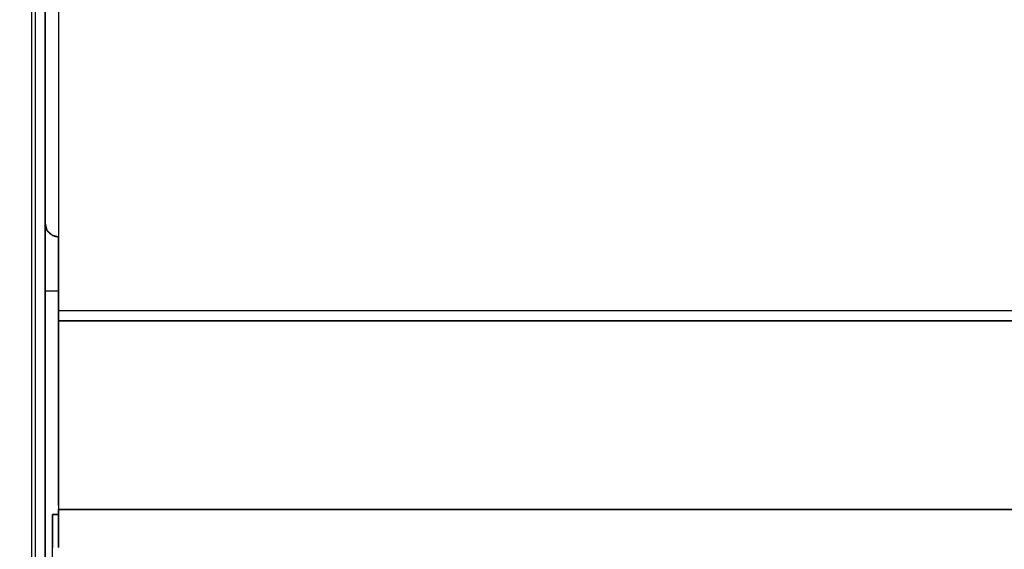
# Model space of a CAD drawing. Units: millimetres. Extents: x 0 to 15830, y 0 to 4037.
# Drawn here: x 7850 to 7930, y 1440 to 1484 of the extents above; entities that cross this region are included whole.
import ezdxf

# ---------------------------------------------------------------- set-up
doc = ezdxf.new("R2010")
doc.units = ezdxf.units.MM
doc.layers.get('Defpoints').update_dxf_attribs({"linetype": 'CONTINUOUS'})
doc.layers.add('AM_5', color=3, linetype='CONTINUOUS', lineweight=25)
doc.layers.add('TFR-TRI', color=7, linetype='CONTINUOUS', true_color=0xffffff)
doc.dimstyles.new('Standard$0', dxfattribs={"dimtxt": 15, "dimasz": 0.18, "dimexe": 0.18, "dimexo": 0.0625, "dimgap": 0.09, "dimtad": 0, "dimtih": 1, "dimtoh": 1, "dimdec": 4, "dimzin": 0, "dimdsep": 46, "dimtxsty": 'Standard', "dimcen": 0.09, "dimadec": 0, "dimazin": 0, "dimtfac": 1, "dimtdec": 4, "dimtofl": 0, "dimtmove": 0, "dimatfit": 3, "dimfxl": 1, "dimtolj": 1, "dimtzin": 0, "dimarcsym": 0})

# ---------------------------------------------------------------- blocks, each defined once
blk = doc.blocks.new('*D37')
at = {"layer": 'AM_5', "color": 0, "linetype": 'ByBlock', "lineweight": -2, "transparency": 16777216}
for p, q in [((7830.079, 1589.174), (7830.079, 1241.194)), ((9028.679, 1589.176), (9028.679, 1241.194)), ((7830.259, 1241.374), (8406.789, 1241.374)), ((9028.499, 1241.374), (8451.969, 1241.374))]:
    blk.add_line(p, q, dxfattribs=at)
at = {"layer": 'AM_5', "color": 0, "transparency": 16777216}
for points in [[(7830.259, 1241.404), (7830.259, 1241.344), (7830.079, 1241.374)], [(9028.499, 1241.404), (9028.499, 1241.344), (9028.679, 1241.374)]]:
    blk.add_solid(points, dxfattribs=at)
at = {"layer": 'Defpoints', "color": 0, "transparency": 16777216}
for p in [(7830.079, 1589.236), (9028.679, 1589.238), (9028.679, 1241.374)]:
    blk.add_point(p, dxfattribs=at)
at = {"layer": 'AM_5', "color": 0, "transparency": 16777216, "insert": (8429.379, 1241.374), "char_height": 15, "attachment_point": 5}
blk.add_mtext('\\A1;1199', dxfattribs=at)

msp = doc.modelspace()

# ---------------------------------------------------------------- linework, layer by layer
at = {"layer": 'TFR-TRI', "color": 18, "linetype": 'Continuous'}
for p, q in [((7851.079, 2025.734), (7851.079, 1435.934)), ((7851.079, 2025.734), (7851.079, 1435.934)), ((7851.879, 1466.984), (7851.879, 1698.643)), ((7851.879, 1466.984), (7851.879, 1698.643)), ((7851.879, 1698.643), (7851.879, 1466.984)), ((7852.979, 1698.643), (7852.979, 1465.884)), ((7850.786, 1544.529), (7850.786, 1437.947)), ((7851.879, 1467.284), (7851.879, 1466.984)), ((7851.879, 1466.987), (7851.879, 1435.283)), ((7851.879, 1435.283), (7851.879, 1466.987)), ((7851.879, 1466.984), (7852.027, 1466.434)), ((7851.879, 1466.984), (7851.88, 1466.961)), ((7851.88, 1466.961), (7851.879, 1466.984)), ((7851.88, 1466.961), (7851.881, 1466.938)), ((7851.88, 1466.938), (7851.88, 1466.961)), ((7851.882, 1466.915), (7851.88, 1466.938)), ((7851.881, 1466.938), (7851.882, 1466.915)), ((7851.882, 1466.915), (7851.884, 1466.892)), ((7851.883, 1466.892), (7851.882, 1466.915)), ((7851.888, 1466.846), (7851.883, 1466.892)), ((7851.884, 1466.892), (7851.888, 1466.846)), ((7851.888, 1466.846), (7851.895, 1466.799)), ((7851.895, 1466.799), (7851.888, 1466.846)), ((7851.895, 1466.799), (7851.906, 1466.747)), ((7851.904, 1466.753), (7851.895, 1466.799)), ((7851.915, 1466.708), (7851.904, 1466.753)), ((7851.906, 1466.747), (7851.918, 1466.695)), ((7851.928, 1466.662), (7851.915, 1466.708)), ((7851.918, 1466.695), (7851.93, 1466.656)), ((7851.943, 1466.617), (7851.928, 1466.662)), ((7851.93, 1466.656), (7851.943, 1466.617)), ((7851.943, 1466.617), (7851.962, 1466.566)), ((7851.96, 1466.572), (7851.943, 1466.617)), ((7851.979, 1466.528), (7851.96, 1466.572)), ((7851.962, 1466.566), (7851.984, 1466.515)), ((7852, 1466.484), (7851.979, 1466.528)), ((7851.984, 1466.515), (7852.003, 1466.478)), ((7852.023, 1466.44), (7852, 1466.484)), ((7852.003, 1466.478), (7852.023, 1466.44)), ((7852.023, 1466.44), (7852.049, 1466.398)), ((7852.077, 1466.356), (7852.023, 1466.44)), ((7852.027, 1466.434), (7852.429, 1466.032)), ((7852.049, 1466.398), (7852.077, 1466.356)), ((7852.077, 1466.356), (7852.107, 1466.314)), ((7852.139, 1466.274), (7852.077, 1466.356)), ((7852.107, 1466.314), (7852.139, 1466.274)), ((7852.139, 1466.274), (7852.174, 1466.235)), ((7852.212, 1466.197), (7852.139, 1466.274)), ((7852.174, 1466.235), (7852.212, 1466.197)), ((7852.212, 1466.197), (7852.252, 1466.16)), ((7852.294, 1466.124), (7852.212, 1466.197)), ((7852.252, 1466.16), (7852.294, 1466.124)), ((7852.294, 1466.124), (7852.339, 1466.09)), ((7852.338, 1466.09), (7852.294, 1466.124)), ((7852.386, 1466.058), (7852.338, 1466.09)), ((7852.339, 1466.09), (7852.386, 1466.058)), ((7852.386, 1466.058), (7852.436, 1466.028)), ((7852.436, 1466.028), (7852.386, 1466.058)), ((7852.429, 1466.032), (7852.979, 1465.884)), ((7852.436, 1466.028), (7852.488, 1466)), ((7852.488, 1466), (7852.436, 1466.028)), ((7852.488, 1466), (7852.543, 1465.975)), ((7852.6, 1465.951), (7852.488, 1466)), ((7852.543, 1465.975), (7852.601, 1465.952)), ((7852.721, 1465.915), (7852.6, 1465.951)), ((7852.601, 1465.952), (7852.634, 1465.94)), ((7852.634, 1465.94), (7852.669, 1465.929)), ((7852.669, 1465.929), (7852.695, 1465.922)), ((7852.695, 1465.922), (7852.721, 1465.915)), ((7852.721, 1465.915), (7852.757, 1465.907)), ((7852.849, 1465.895), (7852.721, 1465.915)), ((7852.757, 1465.907), (7852.793, 1465.9)), ((7852.793, 1465.9), (7852.82, 1465.896)), ((7852.82, 1465.896), (7852.848, 1465.892)), ((7852.848, 1465.892), (7852.88, 1465.889)), ((7852.979, 1465.884), (7852.849, 1465.895)), ((7852.88, 1465.889), (7852.913, 1465.886)), ((7852.913, 1465.886), (7852.926, 1465.885)), ((7852.926, 1465.885), (7852.94, 1465.885)), ((7852.94, 1465.885), (7852.959, 1465.884)), ((7852.959, 1465.884), (7852.979, 1465.884)), ((7852.979, 1465.884), (7852.979, 1459.884)), ((7852.979, 1459.884), (7852.979, 1465.884)), ((7852.979, 1461.45), (7851.879, 1461.45)), ((7852.979, 1461.45), (7851.879, 1461.45)), ((7852.979, 1459.884), (9005.779, 1459.884)), ((7852.979, 1459.417), (7852.979, 1459.884)), ((7852.979, 1459.419), (7852.979, 1459.884)), ((7852.979, 1459.884), (7852.979, 1459.883)), ((7852.979, 1459.883), (7852.979, 1459.881)), ((7852.979, 1459.881), (7852.979, 1459.879)), ((7852.979, 1459.879), (7852.979, 1459.877)), ((7852.979, 1459.877), (7852.979, 1459.875)), ((7852.979, 1459.875), (7852.979, 1459.873)), ((7852.979, 1459.873), (7852.979, 1459.871)), ((7852.979, 1459.871), (7852.979, 1459.869)), ((7852.979, 1459.869), (7852.979, 1459.867)), ((7852.979, 1459.867), (7852.979, 1459.866)), ((7852.979, 1459.866), (7852.979, 1459.864)), ((7852.979, 1459.864), (7852.979, 1459.862)), ((7852.979, 1459.862), (7852.979, 1459.86)), ((7852.979, 1459.86), (7852.979, 1459.858)), ((7852.979, 1459.858), (7852.979, 1459.856)), ((7852.979, 1459.856), (7852.979, 1459.854)), ((7852.979, 1459.854), (7852.979, 1459.852)), ((7852.979, 1459.852), (7852.979, 1459.85)), ((7852.979, 1459.85), (7852.979, 1459.849)), ((7852.979, 1459.849), (7852.979, 1459.847)), ((7852.979, 1459.847), (7852.979, 1459.845)), ((7852.979, 1459.845), (7852.979, 1459.843)), ((7852.979, 1459.843), (7852.979, 1459.841)), ((7852.979, 1459.841), (7852.979, 1459.839)), ((7852.979, 1459.839), (7852.979, 1459.837)), ((7852.979, 1459.837), (7852.979, 1459.835)), ((7852.979, 1459.835), (7852.979, 1459.834)), ((7852.979, 1459.834), (7852.979, 1459.832)), ((7852.979, 1459.832), (7852.979, 1459.83)), ((7852.979, 1459.83), (7852.979, 1459.828)), ((7852.979, 1459.828), (7852.979, 1459.826)), ((7852.979, 1459.826), (7852.979, 1459.824)), ((7852.979, 1459.824), (7852.979, 1459.822)), ((7852.979, 1459.822), (7852.979, 1459.82)), ((7852.979, 1459.82), (7852.979, 1459.818)), ((7852.979, 1459.818), (7852.979, 1459.817)), ((7852.979, 1459.817), (7852.979, 1459.815)), ((7852.979, 1459.815), (7852.979, 1459.813)), ((7852.979, 1459.813), (7852.979, 1459.811)), ((7852.979, 1459.811), (7852.979, 1459.809)), ((7852.979, 1459.809), (7852.979, 1459.807)), ((7852.979, 1459.807), (7852.979, 1459.805)), ((7852.979, 1459.805), (7852.979, 1459.803)), ((7852.979, 1459.803), (7852.979, 1459.802)), ((7852.979, 1459.802), (7852.979, 1459.8)), ((7852.979, 1459.8), (7852.979, 1459.798)), ((7852.979, 1459.798), (7852.979, 1459.796)), ((7852.979, 1459.796), (7852.979, 1459.794)), ((7852.979, 1459.794), (7852.979, 1459.792)), ((7852.979, 1459.792), (7852.979, 1459.79)), ((7852.979, 1459.79), (7852.979, 1459.788)), ((7852.979, 1459.788), (7852.979, 1459.787)), ((7852.979, 1459.787), (7852.979, 1459.785)), ((7852.979, 1459.785), (7852.979, 1459.783)), ((7852.979, 1459.783), (7852.979, 1459.781)), ((7852.979, 1459.781), (7852.979, 1459.779)), ((7852.979, 1459.779), (7852.979, 1459.777)), ((7852.979, 1459.777), (7852.979, 1459.775)), ((7852.979, 1459.775), (7852.979, 1459.773)), ((7852.979, 1459.773), (7852.979, 1459.772)), ((7852.979, 1459.772), (7852.979, 1459.77)), ((7852.979, 1459.77), (7852.979, 1459.768)), ((7852.979, 1459.768), (7852.979, 1459.766)), ((7852.979, 1459.766), (7852.979, 1459.764)), ((7852.979, 1459.764), (7852.979, 1459.762)), ((7852.979, 1459.762), (7852.979, 1459.76)), ((7852.979, 1459.76), (7852.979, 1459.758)), ((7852.979, 1459.758), (7852.979, 1459.757)), ((7852.979, 1459.757), (7852.979, 1459.755)), ((7852.979, 1459.755), (7852.979, 1459.753)), ((7852.979, 1459.753), (7852.979, 1459.751)), ((7852.979, 1459.751), (7852.979, 1459.749)), ((7852.979, 1459.749), (7852.979, 1459.747)), ((7852.979, 1459.747), (7852.979, 1459.745)), ((7852.979, 1459.745), (7852.979, 1459.744)), ((7852.979, 1459.744), (7852.979, 1459.742)), ((7852.979, 1459.742), (7852.979, 1459.74)), ((7852.979, 1459.74), (7852.979, 1459.738)), ((7852.979, 1459.738), (7852.979, 1459.736)), ((7852.979, 1459.736), (7852.979, 1459.734)), ((7852.979, 1459.734), (7852.979, 1459.732)), ((7852.979, 1459.732), (7852.979, 1459.73)), ((7852.979, 1459.73), (7852.979, 1459.729)), ((7852.979, 1459.729), (7852.979, 1459.727)), ((7852.979, 1459.727), (7852.979, 1459.725)), ((7852.979, 1459.725), (7852.979, 1459.723)), ((7852.979, 1459.723), (7852.979, 1459.721)), ((7852.979, 1459.721), (7852.979, 1459.719)), ((7852.979, 1459.719), (7852.979, 1459.718)), ((7852.979, 1459.718), (7852.979, 1459.716)), ((7852.979, 1459.716), (7852.979, 1459.714)), ((7852.979, 1459.714), (7852.979, 1459.712)), ((7852.979, 1459.712), (7852.979, 1459.71)), ((7852.979, 1459.71), (7852.979, 1459.708)), ((7852.979, 1459.708), (7852.979, 1459.706)), ((7852.979, 1459.706), (7852.979, 1459.704)), ((7852.979, 1459.704), (7852.979, 1459.703)), ((7852.979, 1459.703), (7852.979, 1459.701)), ((7852.979, 1459.701), (7852.979, 1459.699)), ((7852.979, 1459.699), (7852.979, 1459.697)), ((7852.979, 1459.697), (7852.979, 1459.695)), ((7852.979, 1459.695), (7852.979, 1459.693)), ((7852.979, 1459.693), (7852.979, 1459.691)), ((7852.979, 1459.691), (7852.979, 1459.69)), ((7852.979, 1459.69), (7852.979, 1459.688)), ((7852.979, 1459.688), (7852.979, 1459.686)), ((7852.979, 1459.686), (7852.979, 1459.684)), ((7852.979, 1459.684), (7852.979, 1459.682)), ((7852.979, 1459.682), (7852.979, 1459.68)), ((7852.979, 1459.68), (7852.979, 1459.679)), ((7852.979, 1459.679), (7852.979, 1459.677)), ((7852.979, 1459.677), (7852.979, 1459.675)), ((7852.979, 1459.675), (7852.979, 1459.673)), ((7852.979, 1459.673), (7852.979, 1459.671)), ((7852.979, 1459.671), (7852.979, 1459.669)), ((7852.979, 1459.669), (7852.979, 1459.668)), ((7852.979, 1459.668), (7852.979, 1459.666)), ((7852.979, 1459.666), (7852.979, 1459.664)), ((7852.979, 1459.664), (7852.979, 1459.662)), ((7852.979, 1459.662), (7852.979, 1459.66)), ((7852.979, 1459.66), (7852.979, 1459.658)), ((7852.979, 1459.658), (7852.979, 1459.656)), ((7852.979, 1459.656), (7852.979, 1459.655)), ((7852.979, 1459.655), (7852.979, 1459.653)), ((7852.979, 1459.653), (7852.979, 1459.651)), ((7852.979, 1459.651), (7852.979, 1459.649)), ((7852.979, 1459.649), (7852.979, 1459.647)), ((7852.979, 1459.647), (7852.979, 1459.645)), ((7852.979, 1459.645), (7852.979, 1459.644)), ((7852.979, 1459.644), (7852.979, 1459.642)), ((7852.979, 1459.642), (7852.979, 1459.64)), ((7852.979, 1459.64), (7852.979, 1459.638)), ((7852.979, 1459.638), (7852.979, 1459.636)), ((7852.979, 1459.636), (7852.979, 1459.634)), ((7852.979, 1459.634), (7852.979, 1459.633)), ((7852.979, 1459.633), (7852.979, 1459.631)), ((7852.979, 1459.631), (7852.979, 1459.629)), ((7852.979, 1459.629), (7852.979, 1459.627)), ((7852.979, 1459.627), (7852.979, 1459.625)), ((7852.979, 1459.625), (7852.979, 1459.623)), ((7852.979, 1459.623), (7852.979, 1459.622)), ((7852.979, 1459.622), (7852.979, 1459.62)), ((7852.979, 1459.62), (7852.979, 1459.618)), ((7852.979, 1459.618), (7852.979, 1459.616)), ((7852.979, 1459.616), (7852.979, 1459.614)), ((7852.979, 1459.614), (7852.979, 1459.613)), ((7852.979, 1459.613), (7852.979, 1459.611)), ((7852.979, 1459.611), (7852.979, 1459.609)), ((7852.979, 1459.609), (7852.979, 1459.607)), ((7852.979, 1459.607), (7852.979, 1459.605)), ((7852.979, 1459.605), (7852.979, 1459.603)), ((7852.979, 1459.603), (7852.979, 1459.602)), ((7852.979, 1459.602), (7852.979, 1459.6)), ((7852.979, 1459.6), (7852.979, 1459.598)), ((7852.979, 1459.598), (7852.979, 1459.596)), ((7852.979, 1459.596), (7852.979, 1459.594)), ((7852.979, 1459.594), (7852.979, 1459.593)), ((7852.979, 1459.593), (7852.979, 1459.591)), ((7852.979, 1459.591), (7852.979, 1459.589)), ((7852.979, 1459.589), (7852.979, 1459.587)), ((7852.979, 1459.587), (7852.979, 1459.585)), ((7852.979, 1459.585), (7852.979, 1459.584)), ((7852.979, 1459.584), (7852.979, 1459.582)), ((7852.979, 1459.582), (7852.979, 1459.58)), ((7852.979, 1459.58), (7852.979, 1459.578)), ((7852.979, 1459.578), (7852.979, 1459.576)), ((7852.979, 1459.576), (7852.979, 1459.574)), ((7852.979, 1459.574), (7852.979, 1459.573)), ((7852.979, 1459.573), (7852.979, 1459.571)), ((7852.979, 1459.571), (7852.979, 1459.569)), ((7852.979, 1459.569), (7852.979, 1459.567)), ((7852.979, 1459.567), (7852.979, 1459.565)), ((7852.979, 1459.565), (7852.979, 1459.564)), ((7852.979, 1459.564), (7852.979, 1459.562)), ((7852.979, 1459.562), (7852.979, 1459.56)), ((7852.979, 1459.56), (7852.979, 1459.558)), ((7852.979, 1459.558), (7852.979, 1459.556)), ((7852.979, 1459.556), (7852.979, 1459.555)), ((7852.979, 1459.555), (7852.979, 1459.553)), ((7852.979, 1459.553), (7852.979, 1459.551)), ((7852.979, 1459.551), (7852.979, 1459.549)), ((7852.979, 1459.549), (7852.979, 1459.548)), ((7852.979, 1459.548), (7852.979, 1459.546)), ((7852.979, 1459.546), (7852.979, 1459.544)), ((7852.979, 1459.544), (7852.979, 1459.542)), ((7852.979, 1459.542), (7852.979, 1459.54)), ((7852.979, 1459.54), (7852.979, 1459.539)), ((7852.979, 1459.539), (7852.979, 1459.537)), ((7852.979, 1459.537), (7852.979, 1459.535)), ((7852.979, 1459.535), (7852.979, 1459.533)), ((7852.979, 1459.533), (7852.979, 1459.531)), ((7852.979, 1459.531), (7852.979, 1459.53)), ((7852.979, 1459.53), (7852.979, 1459.528)), ((7852.979, 1459.528), (7852.979, 1459.526)), ((7852.979, 1459.526), (7852.979, 1459.524)), ((7852.979, 1459.524), (7852.979, 1459.523)), ((7852.979, 1459.523), (7852.979, 1459.521)), ((7852.979, 1459.521), (7852.979, 1459.519)), ((7852.979, 1459.519), (7852.979, 1459.517)), ((7852.979, 1459.517), (7852.979, 1459.515)), ((7852.979, 1459.515), (7852.979, 1459.514)), ((7852.979, 1459.514), (7852.979, 1459.512)), ((7852.979, 1459.512), (7852.979, 1459.51)), ((7852.979, 1459.51), (7852.979, 1459.508)), ((7852.979, 1459.508), (7852.979, 1459.507)), ((7852.979, 1459.507), (7852.979, 1459.505)), ((7852.979, 1459.505), (7852.979, 1459.503)), ((7852.979, 1459.503), (7852.979, 1459.501)), ((7852.979, 1459.501), (7852.979, 1459.5)), ((7852.979, 1459.5), (7852.979, 1459.498)), ((7852.979, 1459.498), (7852.979, 1459.496)), ((7852.979, 1459.496), (7852.979, 1459.494)), ((7852.979, 1459.494), (7852.979, 1459.493)), ((7852.979, 1459.493), (7852.979, 1459.491)), ((7852.979, 1459.491), (7852.979, 1459.489)), ((7852.979, 1459.489), (7852.979, 1459.487)), ((7852.979, 1459.487), (7852.979, 1459.485)), ((7852.979, 1459.485), (7852.979, 1459.484)), ((7852.979, 1459.484), (7852.979, 1459.482)), ((7852.979, 1459.482), (7852.979, 1459.48)), ((7852.979, 1459.48), (7852.979, 1459.479)), ((7852.979, 1459.479), (7852.979, 1459.477)), ((7852.979, 1459.477), (7852.979, 1459.475)), ((7852.979, 1459.475), (7852.979, 1459.473)), ((7852.979, 1459.473), (7852.979, 1459.472)), ((7852.979, 1459.472), (7852.979, 1459.47)), ((7852.979, 1459.47), (7852.979, 1459.468)), ((7852.979, 1459.468), (7852.979, 1459.466)), ((7852.979, 1459.466), (7852.979, 1459.465)), ((7852.979, 1459.465), (7852.979, 1459.463)), ((7852.979, 1459.463), (7852.979, 1459.461)), ((7852.979, 1459.461), (7852.979, 1459.459)), ((7852.979, 1459.459), (7852.979, 1459.458)), ((7852.979, 1459.458), (7852.979, 1459.456)), ((7852.979, 1459.456), (7852.979, 1459.454)), ((7852.979, 1459.454), (7852.979, 1459.452)), ((7852.979, 1459.452), (7852.979, 1459.451)), ((7852.979, 1459.451), (7852.979, 1459.449)), ((7852.979, 1459.449), (7852.979, 1459.447)), ((7852.979, 1459.447), (7852.979, 1459.446)), ((7852.979, 1459.446), (7852.979, 1459.444)), ((7852.979, 1459.444), (7852.979, 1459.442)), ((7852.979, 1459.442), (7852.979, 1459.44)), ((7852.979, 1459.44), (7852.979, 1459.439)), ((7852.979, 1459.439), (7852.979, 1459.437)), ((7852.979, 1459.437), (7852.979, 1459.435)), ((7852.979, 1459.435), (7852.979, 1459.433)), ((7852.979, 1459.433), (7852.979, 1459.432)), ((7852.979, 1459.432), (7852.979, 1459.43)), ((7852.979, 1459.43), (7852.979, 1459.428)), ((7852.979, 1459.428), (7852.979, 1459.427)), ((7852.979, 1459.427), (7852.979, 1459.425)), ((7852.979, 1459.425), (7852.979, 1459.423)), ((7852.979, 1459.423), (7852.979, 1459.421)), ((7852.979, 1459.421), (7852.979, 1459.42)), ((7852.979, 1459.42), (7852.979, 1459.418)), ((7852.979, 1459.042), (7852.979, 1459.419)), ((7852.979, 1459.418), (7852.979, 1459.416)), ((7852.979, 1459.038), (7852.979, 1459.417)), ((7852.979, 1459.416), (7852.979, 1459.415)), ((7852.979, 1459.415), (7852.979, 1459.413)), ((7852.979, 1459.413), (7852.979, 1459.411)), ((7852.979, 1459.411), (7852.979, 1459.41)), ((7852.979, 1459.41), (7852.979, 1459.408)), ((7852.979, 1459.408), (7852.979, 1459.406)), ((7852.979, 1459.406), (7852.979, 1459.404)), ((7852.979, 1459.404), (7852.979, 1459.403)), ((7852.979, 1459.403), (7852.979, 1459.401)), ((7852.979, 1459.401), (7852.979, 1459.399)), ((7852.979, 1459.399), (7852.979, 1459.398)), ((7852.979, 1459.398), (7852.979, 1459.396)), ((7852.979, 1459.396), (7852.979, 1459.394)), ((7852.979, 1459.394), (7852.979, 1459.393)), ((7852.979, 1459.393), (7852.979, 1459.391)), ((7852.979, 1459.391), (7852.979, 1459.389)), ((7852.979, 1459.389), (7852.979, 1459.388)), ((7852.979, 1459.388), (7852.979, 1459.386)), ((7852.979, 1459.386), (7852.979, 1459.384)), ((7852.979, 1459.384), (7852.979, 1459.383)), ((7852.979, 1459.383), (7852.979, 1459.381)), ((7852.979, 1459.381), (7852.979, 1459.379)), ((7852.979, 1459.379), (7852.979, 1459.378)), ((7852.979, 1459.378), (7852.979, 1459.376)), ((7852.979, 1459.376), (7852.979, 1459.374)), ((7852.979, 1459.374), (7852.979, 1459.373)), ((7852.979, 1459.373), (7852.979, 1459.371)), ((7852.979, 1459.371), (7852.979, 1459.369)), ((7852.979, 1459.369), (7852.979, 1459.368)), ((7852.979, 1459.368), (7852.979, 1459.366)), ((7852.979, 1459.366), (7852.979, 1459.364)), ((7852.979, 1459.364), (7852.979, 1459.363)), ((7852.979, 1459.363), (7852.979, 1459.361)), ((7852.979, 1459.361), (7852.979, 1459.359)), ((7852.979, 1459.359), (7852.979, 1459.358)), ((7852.979, 1459.358), (7852.979, 1459.356)), ((7852.979, 1459.356), (7852.979, 1459.354)), ((7852.979, 1459.354), (7852.979, 1459.353)), ((7852.979, 1459.353), (7852.979, 1459.351)), ((7852.979, 1459.351), (7852.979, 1459.349)), ((7852.979, 1459.349), (7852.979, 1459.348)), ((7852.979, 1459.348), (7852.979, 1459.346)), ((7852.979, 1459.346), (7852.979, 1459.344)), ((7852.979, 1459.344), (7852.979, 1459.343)), ((7852.979, 1459.343), (7852.979, 1459.341)), ((7852.979, 1459.341), (7852.979, 1459.34)), ((7852.979, 1459.34), (7852.979, 1459.338)), ((7852.979, 1459.338), (7852.979, 1459.336)), ((7852.979, 1459.336), (7852.979, 1459.335)), ((7852.979, 1459.335), (7852.979, 1459.333)), ((7852.979, 1459.333), (7852.979, 1459.331)), ((7852.979, 1459.331), (7852.979, 1459.33)), ((7852.979, 1459.33), (7852.979, 1459.328)), ((7852.979, 1459.328), (7852.979, 1459.327)), ((7852.979, 1459.327), (7852.979, 1459.325)), ((7852.979, 1459.325), (7852.979, 1459.323)), ((7852.979, 1459.323), (7852.979, 1459.322)), ((7852.979, 1459.322), (7852.979, 1459.32)), ((7852.979, 1459.32), (7852.979, 1459.318)), ((7852.979, 1459.318), (7852.979, 1459.317)), ((7852.979, 1459.317), (7852.979, 1459.315)), ((7852.979, 1459.315), (7852.979, 1459.314)), ((7852.979, 1459.314), (7852.979, 1459.312)), ((7852.979, 1459.312), (7852.979, 1459.31)), ((7852.979, 1459.31), (7852.979, 1459.309)), ((7852.979, 1459.309), (7852.979, 1459.307)), ((7852.979, 1459.307), (7852.979, 1459.306)), ((7852.979, 1459.306), (7852.979, 1459.304)), ((7852.979, 1459.304), (7852.979, 1459.302)), ((7852.979, 1459.302), (7852.979, 1459.301)), ((7852.979, 1459.301), (7852.979, 1459.299)), ((7852.979, 1459.299), (7852.979, 1459.298)), ((7852.979, 1459.298), (7852.979, 1459.296)), ((7852.979, 1459.296), (7852.979, 1459.294)), ((7852.979, 1459.294), (7852.979, 1459.293)), ((7852.979, 1459.293), (7852.979, 1459.291)), ((7852.979, 1459.291), (7852.979, 1459.29)), ((7852.979, 1459.29), (7852.979, 1459.288)), ((7852.979, 1459.288), (7852.979, 1459.286)), ((7852.979, 1459.286), (7852.979, 1459.285)), ((7852.979, 1459.285), (7852.979, 1459.283)), ((7852.979, 1459.283), (7852.979, 1459.282)), ((7852.979, 1459.282), (7852.979, 1459.28)), ((7852.979, 1459.28), (7852.979, 1459.279)), ((7852.979, 1459.279), (7852.979, 1459.277)), ((7852.979, 1459.277), (7852.979, 1459.275)), ((7852.979, 1459.275), (7852.979, 1459.274)), ((7852.979, 1459.274), (7852.979, 1459.272)), ((7852.979, 1459.272), (7852.979, 1459.271)), ((7852.979, 1459.271), (7852.979, 1459.269)), ((7852.979, 1459.269), (7852.979, 1459.268)), ((7852.979, 1459.268), (7852.979, 1459.266)), ((7852.979, 1459.266), (7852.979, 1459.265)), ((7852.979, 1459.265), (7852.979, 1459.263)), ((7852.979, 1459.263), (7852.979, 1459.261)), ((7852.979, 1459.261), (7852.979, 1459.26)), ((7852.979, 1459.26), (7852.979, 1459.258)), ((7852.979, 1459.258), (7852.979, 1459.257)), ((7852.979, 1459.257), (7852.979, 1459.255)), ((7852.979, 1459.255), (7852.979, 1459.254)), ((7852.979, 1459.254), (7852.979, 1459.252)), ((7852.979, 1459.252), (7852.979, 1459.251)), ((7852.979, 1459.251), (7852.979, 1459.249)), ((7852.979, 1459.249), (7852.979, 1459.248)), ((7852.979, 1459.248), (7852.979, 1459.246)), ((7852.979, 1459.246), (7852.979, 1459.244)), ((7852.979, 1459.244), (7852.979, 1459.243)), ((7852.979, 1459.243), (7852.979, 1459.241)), ((7852.979, 1459.241), (7852.979, 1459.24)), ((7852.979, 1459.24), (7852.979, 1459.238)), ((7852.979, 1459.238), (7852.979, 1459.237)), ((7852.979, 1459.237), (7852.979, 1459.235)), ((7852.979, 1459.235), (7852.979, 1459.234)), ((7852.979, 1459.234), (7852.979, 1459.232)), ((7852.979, 1459.232), (7852.979, 1459.231)), ((7852.979, 1459.231), (7852.979, 1459.229)), ((7852.979, 1459.229), (7852.979, 1459.228)), ((7852.979, 1459.228), (7852.979, 1459.226)), ((7852.979, 1459.226), (7852.979, 1459.225)), ((7852.979, 1459.225), (7852.979, 1459.223)), ((7852.979, 1459.223), (7852.979, 1459.222)), ((7852.979, 1459.222), (7852.979, 1459.22)), ((7852.979, 1459.22), (7852.979, 1459.219)), ((7852.979, 1459.219), (7852.979, 1459.217)), ((7852.979, 1459.217), (7852.979, 1459.216)), ((7852.979, 1459.216), (7852.979, 1459.214)), ((7852.979, 1459.214), (7852.979, 1459.213)), ((7852.979, 1459.213), (7852.979, 1459.211)), ((7852.979, 1459.211), (7852.979, 1459.21)), ((7852.979, 1459.21), (7852.979, 1459.208)), ((7852.979, 1459.208), (7852.979, 1459.207)), ((7852.979, 1459.207), (7852.979, 1459.205)), ((7852.979, 1459.205), (7852.979, 1459.204)), ((7852.979, 1459.204), (7852.979, 1459.202)), ((7852.979, 1459.202), (7852.979, 1459.201)), ((7852.979, 1459.201), (7852.979, 1459.199)), ((7852.979, 1459.199), (7852.979, 1459.198)), ((7852.979, 1459.198), (7852.979, 1459.196)), ((7852.979, 1459.196), (7852.979, 1459.195)), ((7852.979, 1459.195), (7852.979, 1459.193)), ((7852.979, 1459.193), (7852.979, 1459.192)), ((7852.979, 1459.192), (7852.979, 1459.187)), ((7852.979, 1459.187), (7852.979, 1459.178)), ((7852.979, 1459.178), (7852.979, 1459.174)), ((7852.979, 1459.174), (7852.979, 1459.168)), ((7852.979, 1459.168), (7852.979, 1459.165)), ((7852.979, 1459.165), (7852.979, 1459.159)), ((7852.979, 1459.159), (7852.979, 1459.153)), ((7852.979, 1459.153), (7852.979, 1459.145)), ((7852.979, 1459.145), (7852.979, 1459.141)), ((7852.979, 1459.141), (7852.979, 1459.135)), ((7852.979, 1459.135), (7852.979, 1459.128)), ((7852.979, 1459.128), (7852.979, 1459.12)), ((7852.979, 1459.12), (7852.979, 1459.117)), ((7852.979, 1459.117), (7852.979, 1459.112)), ((7852.979, 1459.112), (7852.979, 1459.108)), ((7852.979, 1459.108), (7852.979, 1459.101)), ((7852.979, 1459.101), (7852.979, 1459.096)), ((7852.979, 1459.096), (7852.979, 1459.088)), ((7852.979, 1459.088), (7852.979, 1459.086)), ((7852.979, 1459.086), (7852.979, 1459.081)), ((7852.979, 1459.081), (7852.979, 1459.076)), ((7852.979, 1459.076), (7852.979, 1459.07)), ((7852.979, 1459.07), (7852.979, 1459.063)), ((7852.979, 1459.063), (7852.979, 1459.054)), ((7852.979, 1459.054), (7852.979, 1459.052)), ((7852.979, 1459.052), (7852.979, 1459.047)), ((7852.979, 1459.047), (7852.979, 1459.043)), ((7852.979, 1459.043), (7852.979, 1459.04)), ((7852.979, 1444.382), (7852.979, 1459.042)), ((7852.979, 1459.042), (8429.379, 1459.038)), ((7852.979, 1459.04), (7852.979, 1451.711)), ((9005.779, 1459.038), (7852.979, 1459.038)), ((7852.979, 1451.711), (7852.979, 1444.382)), ((7852.979, 1444.382), (7852.979, 1444.21)), ((7852.979, 1444.21), (7852.979, 1444.382)), ((7852.979, 1444.382), (7852.979, 1444.379)), ((7852.979, 1444.379), (7852.979, 1444.377)), ((7852.979, 1444.377), (7852.979, 1444.375)), ((7852.979, 1444.375), (7852.979, 1444.373)), ((7852.979, 1444.373), (7852.979, 1444.369)), ((7852.979, 1444.369), (7852.979, 1444.364)), ((7852.979, 1444.364), (7852.979, 1444.355)), ((7852.979, 1444.355), (7852.979, 1444.344)), ((7852.979, 1444.344), (7852.979, 1444.333)), ((7852.979, 1444.333), (7852.979, 1444.321)), ((7852.979, 1444.321), (7852.979, 1444.313)), ((7852.979, 1444.313), (7852.979, 1444.303)), ((7852.979, 1444.303), (7852.979, 1444.291)), ((7852.979, 1444.291), (7852.979, 1444.278)), ((7852.979, 1444.278), (7852.979, 1444.268)), ((7852.979, 1444.268), (7852.979, 1444.258)), ((7852.979, 1444.258), (7852.979, 1444.245)), ((7852.979, 1444.245), (7852.979, 1444.231)), ((7852.979, 1444.231), (7852.979, 1444.221)), ((7852.979, 1444.221), (7852.979, 1444.21)), ((7852.979, 1444.21), (7852.979, 1443.999)), ((7852.979, 1443.999), (7852.979, 1444.21)), ((7852.979, 1444.21), (7852.979, 1444.196)), ((7852.979, 1444.196), (7852.979, 1444.181)), ((7852.979, 1444.181), (7852.979, 1444.171)), ((7852.979, 1444.171), (7852.979, 1444.159)), ((7852.979, 1444.159), (7852.979, 1444.145)), ((7852.979, 1444.145), (7852.979, 1444.129)), ((7852.979, 1444.129), (7852.979, 1444.119)), ((7852.979, 1444.119), (7852.979, 1444.107)), ((7852.979, 1444.107), (7852.979, 1444.092)), ((7852.979, 1444.092), (7852.979, 1444.076)), ((7852.979, 1444.076), (7852.979, 1444.065)), ((7852.979, 1444.065), (7852.979, 1444.053)), ((7852.979, 1444.053), (7852.979, 1444.04)), ((7852.979, 1444.04), (7852.979, 1444.026)), ((7852.979, 1444.026), (7852.979, 1444.02)), ((7852.979, 1444.02), (7852.979, 1444.012)), ((7852.979, 1444.012), (7852.979, 1444.009)), ((7852.979, 1444.009), (7852.979, 1444.005)), ((7852.979, 1444.005), (7852.979, 1444.003)), ((7852.979, 1444.003), (7852.979, 1443.999)), ((7852.979, 1443.999), (7852.979, 1443.827)), ((7852.979, 1443.999), (7852.979, 1443.995)), ((7852.979, 1443.995), (7852.979, 1443.993)), ((7852.979, 1443.993), (7852.979, 1443.991)), ((7852.979, 1443.991), (7852.979, 1443.988)), ((7852.979, 1443.988), (7852.979, 1443.983)), ((7852.979, 1443.983), (7852.979, 1443.977)), ((7852.979, 1443.977), (7852.979, 1443.966)), ((7852.979, 1443.966), (7852.979, 1443.955)), ((7852.979, 1443.955), (7852.979, 1443.934)), ((7852.979, 1443.934), (7852.979, 1443.912)), ((7852.979, 1443.912), (7852.979, 1443.888)), ((7852.979, 1443.888), (7852.979, 1443.863)), ((7852.979, 1443.863), (7852.979, 1443.846)), ((7852.979, 1443.846), (7852.979, 1443.828)), ((7852.979, 1443.828), (7852.979, 1443.805)), ((7852.979, 1443.827), (7852.979, 1443.677)), ((7852.979, 1443.805), (7852.979, 1443.782)), ((7852.979, 1443.782), (7852.979, 1443.765)), ((7852.979, 1443.765), (7852.979, 1443.749)), ((7852.979, 1443.749), (7852.979, 1443.73)), ((7852.98, 1443.266), (7852.479, 1443.266)), ((7852.479, 1443.266), (7852.98, 1443.266)), ((7852.479, 1435.281), (7852.479, 1443.266)), ((7852.479, 1443.266), (7852.479, 1440.571)), ((7852.979, 1443.73), (7852.979, 1443.712)), ((7852.979, 1443.712), (7852.979, 1443.703)), ((7852.979, 1443.703), (7852.979, 1443.694)), ((7852.979, 1443.694), (7852.979, 1443.69)), ((7852.979, 1443.69), (7852.979, 1443.686)), ((7852.979, 1443.686), (7852.979, 1443.682)), ((7852.979, 1443.682), (7852.979, 1443.677)), ((7852.979, 1443.677), (9005.779, 1443.677)), ((7852.979, 1440.591), (7852.979, 1443.677)), ((9005.779, 1443.677), (7852.979, 1443.677)), ((7852.979, 1443.677), (7852.979, 1440.591)), ((7852.979, 1443.677), (7852.979, 1440.873))]:
    msp.add_line(p, q, dxfattribs=at)

# ---------------------------------------------------------------- dimensions: what is measured, and where the dimension line sits
at = {"layer": 'AM_5', "color": 7}
dim = msp.add_linear_dim(base=(9028.679, 1241.374), p1=(7830.079, 1589.236), p2=(9028.679, 1589.238), dimstyle='Standard$0', override={"dimdec": 0, "dimtdec": 0, "dimarcsym": 1}, dxfattribs=at)
dim.commit()
dim.dimension.update_dxf_attribs({"geometry": '*D37', "text_midpoint": (8429.379, 1241.374)})

doc.saveas('drawing.dxf')
